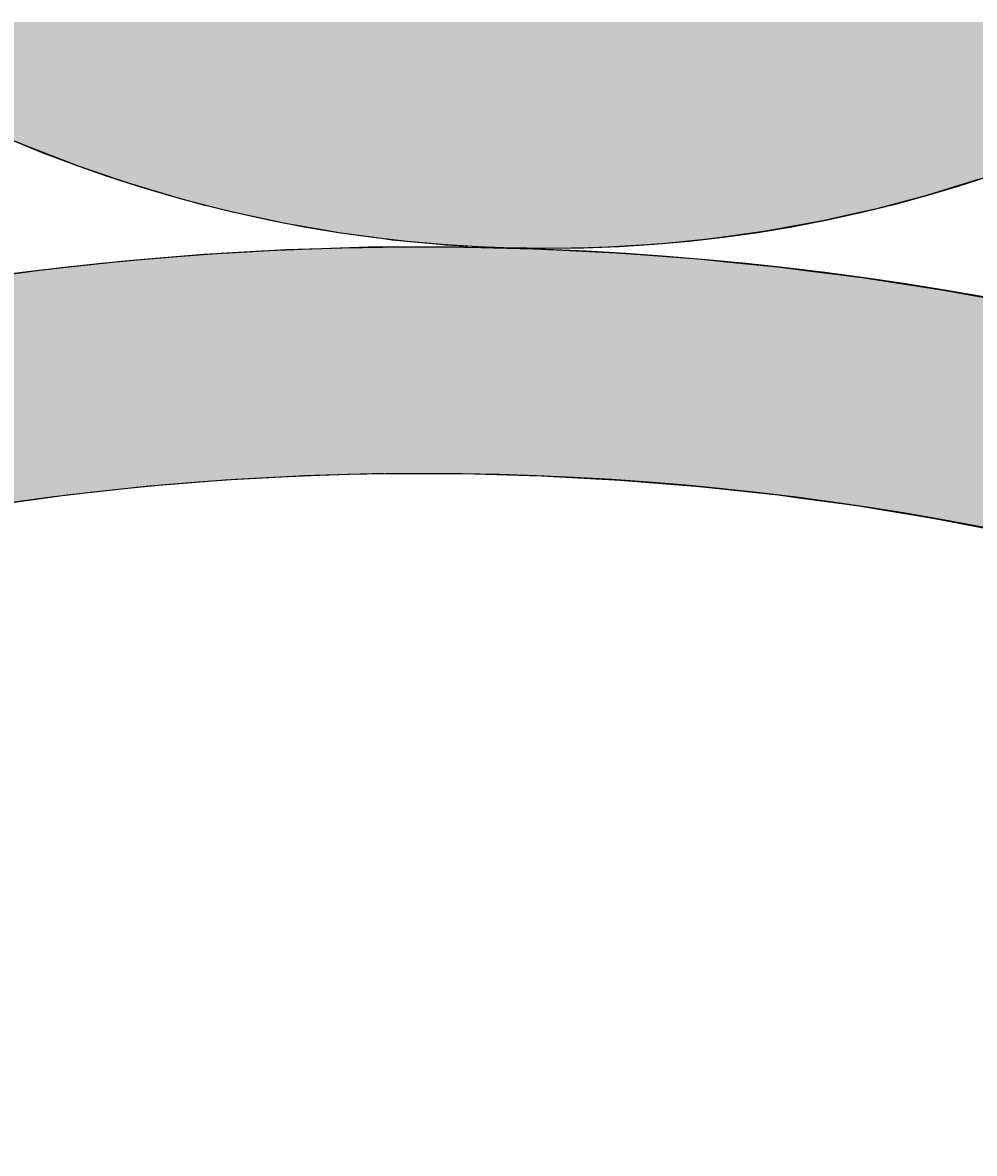
# Model space of a CAD drawing. Extents: x 183 to 2236, y -3983 to -2639.
# Drawn here: x 1365 to 1390, y -2998 to -2968 of the extents above; entities that cross this region are included whole.
import ezdxf

# ---------------------------------------------------------------- set-up
doc = ezdxf.new("R2010")
doc.units = 0
doc.header["$LTSCALE"] = 2
doc.layers.get('0').update_dxf_attribs({"linetype": 'CONTINUOUS'})
doc.layers.get('DEFPOINTS').update_dxf_attribs({"linetype": 'CONTINUOUS'})
doc.layers.add('寸法線1_０_１_', color=2, linetype='CONTINUOUS')
doc.styles.add('ゴシック_2', font='txt.shx', dxfattribs={"height": 7, "bigfont": 'extfont.shx'})
doc.dimstyles.get("Standard").update_dxf_attribs({"dimtxt": 0.18, "dimasz": 0.5, "dimexe": 0.18, "dimexo": 0.0625, "dimgap": 0.09, "dimtad": 1, "dimtih": 1, "dimtoh": 1, "dimzin": 0, "dimcen": 0.09, "dimazin": 3, "dimtfac": 1, "dimtofl": 0, "dimtmove": 0, "dimatfit": 3})

# ---------------------------------------------------------------- blocks, each defined once
blk = doc.blocks.new('*U688')
at = {"layer": '寸法線1_０_１_', "color": 0, "linetype": 'CONTINUOUS'}
for p, q in [((1364.776, -2971.012), (1365.058, -2971.134)), ((1365.058, -2971.134), (1366.11, -2971.54)), ((1366.11, -2971.54), (1366.395, -2971.651)), ((1366.395, -2971.651), (1367.463, -2972.016)), ((1367.463, -2972.016), (1367.751, -2972.114)), ((1367.751, -2972.114), (1368.835, -2972.438)), ((1389.99, -2972.114), (1388.94, -2972.438)), ((1390.309, -2972.016), (1389.99, -2972.114)), ((1368.835, -2972.438), (1369.125, -2972.524)), ((1388.94, -2972.438), (1388.614, -2972.524)), ((1369.125, -2972.524), (1370.223, -2972.806)), ((1388.614, -2972.524), (1387.554, -2972.806)), ((1370.223, -2972.806), (1370.513, -2972.88)), ((1370.513, -2972.88), (1371.625, -2973.119)), ((1387.222, -2972.88), (1386.156, -2973.119)), ((1387.554, -2972.806), (1387.222, -2972.88)), ((1371.625, -2973.119), (1371.914, -2973.181)), ((1371.914, -2973.181), (1373.04, -2973.377)), ((1385.816, -2973.181), (1384.746, -2973.377)), ((1386.156, -2973.119), (1385.816, -2973.181)), ((1373.04, -2973.377), (1373.326, -2973.427)), ((1373.326, -2973.427), (1374.467, -2973.58)), ((1374.467, -2973.58), (1374.747, -2973.617)), ((1374.747, -2973.617), (1375.908, -2973.727)), ((1382.963, -2973.617), (1381.901, -2973.727)), ((1383.327, -2973.58), (1382.963, -2973.617)), ((1384.397, -2973.427), (1383.327, -2973.58)), ((1384.746, -2973.377), (1384.397, -2973.427)), ((1370.594, -2973.962), (1369.755, -2974.01)), ((1371.937, -2973.886), (1370.594, -2973.962)), ((1372.873, -2973.857), (1371.937, -2973.886)), ((1374.122, -2973.819), (1372.873, -2973.857)), ((1374.601, -2973.817), (1374.122, -2973.819)), ((1376.308, -2973.81), (1374.601, -2973.817)), ((1375.908, -2973.727), (1376.174, -2973.752)), ((1376.174, -2973.752), (1377.376, -2973.817)), ((1376.649, -2973.817), (1376.308, -2973.81)), ((1376.649, -2973.817), (1376.745, -2973.819)), ((1376.745, -2973.819), (1378.493, -2973.857)), ((1377.376, -2973.817), (1377.605, -2973.83)), ((1379.038, -2973.852), (1377.605, -2973.83)), ((1378.493, -2973.857), (1379.089, -2973.886)), ((1379.95, -2973.83), (1379.038, -2973.852)), ((1379.089, -2973.886), (1380.677, -2973.962)), ((1380.471, -2973.817), (1379.95, -2973.83)), ((1381.507, -2973.752), (1380.471, -2973.817)), ((1380.677, -2973.962), (1381.318, -2974.01)), ((1381.901, -2973.727), (1381.507, -2973.752)), ((1367.576, -2974.191), (1366.185, -2974.343)), ((1368.379, -2974.124), (1367.576, -2974.191)), ((1369.755, -2974.01), (1368.379, -2974.124)), ((1381.318, -2974.01), (1382.857, -2974.124)), ((1382.857, -2974.124), (1383.519, -2974.191)), ((1383.519, -2974.191), (1385.032, -2974.343)), ((1365.403, -2974.429), (1364.006, -2974.619)), ((1366.185, -2974.343), (1365.403, -2974.429)), ((1385.032, -2974.343), (1385.705, -2974.429)), ((1385.705, -2974.429), (1387.2, -2974.619)), ((1387.2, -2974.619), (1387.88, -2974.724)), ((1387.88, -2974.724), (1389.361, -2974.952)), ((1389.361, -2974.952), (1390.043, -2975.075)), ((1390.043, -2975.075), (1391.512, -2975.341)), ((1372.129, -2979.887), (1370.313, -2979.986)), ((1372.409, -2979.871), (1372.129, -2979.887)), ((1374.507, -2979.814), (1372.409, -2979.871)), ((1376.629, -2979.814), (1378.704, -2979.87)), ((1378.704, -2979.87), (1380.799, -2979.983)), ((1368.221, -2980.157), (1366.134, -2980.384)), ((1370.313, -2979.986), (1368.221, -2980.157)), ((1380.799, -2979.983), (1382.891, -2980.152)), ((1382.891, -2980.152), (1384.978, -2980.379)), ((1366.134, -2980.384), (1364.055, -2980.668)), ((1384.978, -2980.379), (1385.462, -2980.444)), ((1385.462, -2980.444), (1387.058, -2980.661)), ((1387.058, -2980.661), (1389.129, -2981)), ((1389.129, -2981), (1390.823, -2981.325))]:
    blk.add_line(p, q, dxfattribs=at)
for points in [[(1358.831, -2967.851), (1359.681, -2968.39), (1398.086, -2968.39)], [(1359.681, -2968.39), (1359.944, -2968.556), (1397.804, -2968.556)], [(1359.944, -2968.556), (1360.915, -2969.12), (1396.852, -2969.12)], [(1360.915, -2969.12), (1361.183, -2969.276), (1396.564, -2969.276)], [(1361.183, -2969.276), (1362.177, -2969.801), (1395.591, -2969.801)], [(1362.177, -2969.801), (1362.45, -2969.946), (1395.296, -2969.946)], [(1362.45, -2969.946), (1363.465, -2970.432), (1394.304, -2970.432)], [(1363.465, -2970.432), (1363.743, -2970.565), (1394.003, -2970.565)], [(1363.743, -2970.565), (1364.776, -2971.012), (1392.994, -2971.012)], [(1364.776, -2971.012), (1365.058, -2971.134), (1392.686, -2971.134)], [(1365.058, -2971.134), (1366.11, -2971.54), (1391.661, -2971.54)], [(1366.11, -2971.54), (1366.395, -2971.651), (1391.348, -2971.651)], [(1366.395, -2971.651), (1367.463, -2972.016), (1390.309, -2972.016)], [(1367.463, -2972.016), (1367.751, -2972.114), (1389.99, -2972.114)], [(1367.751, -2972.114), (1368.835, -2972.438), (1388.94, -2972.438)], [(1368.835, -2972.438), (1369.125, -2972.524), (1388.614, -2972.524)], [(1369.125, -2972.524), (1370.223, -2972.806), (1387.554, -2972.806)], [(1370.223, -2972.806), (1370.513, -2972.88), (1387.222, -2972.88)], [(1370.513, -2972.88), (1371.625, -2973.119), (1386.156, -2973.119)], [(1371.625, -2973.119), (1371.914, -2973.181), (1385.816, -2973.181)], [(1371.914, -2973.181), (1373.04, -2973.377), (1384.746, -2973.377)], [(1373.04, -2973.377), (1373.326, -2973.427), (1384.397, -2973.427)], [(1373.326, -2973.427), (1374.467, -2973.58), (1383.327, -2973.58)], [(1374.467, -2973.58), (1374.747, -2973.617), (1382.963, -2973.617)], [(1374.747, -2973.617), (1375.908, -2973.727), (1381.901, -2973.727)], [(1370.594, -2973.962), (1369.755, -2974.01), (1381.318, -2974.01)], [(1371.937, -2973.886), (1370.594, -2973.962), (1380.677, -2973.962)], [(1372.873, -2973.857), (1371.937, -2973.886), (1379.089, -2973.886)], [(1374.122, -2973.819), (1372.873, -2973.857), (1378.493, -2973.857)], [(1374.601, -2973.817), (1374.122, -2973.819), (1376.745, -2973.819)], [(1376.308, -2973.81), (1374.601, -2973.817), (1376.649, -2973.817)], [(1375.908, -2973.727), (1376.174, -2973.752), (1381.507, -2973.752)], [(1376.174, -2973.752), (1377.376, -2973.817), (1380.471, -2973.817)], [(1377.376, -2973.817), (1377.605, -2973.83), (1379.95, -2973.83)], [(1367.576, -2974.191), (1366.185, -2974.343), (1385.032, -2974.343)], [(1368.379, -2974.124), (1367.576, -2974.191), (1383.519, -2974.191)], [(1369.755, -2974.01), (1368.379, -2974.124), (1382.857, -2974.124)], [(1365.403, -2974.429), (1364.006, -2974.619), (1387.2, -2974.619)], [(1366.185, -2974.343), (1365.403, -2974.429), (1385.705, -2974.429)], [(1363.237, -2974.724), (1361.837, -2974.952), (1389.361, -2974.952)], [(1364.006, -2974.619), (1363.237, -2974.724), (1387.88, -2974.724)], [(1361.08, -2975.075), (1359.681, -2975.341), (1391.512, -2975.341)], [(1361.837, -2974.952), (1361.08, -2975.075), (1390.043, -2975.075)], [(1359.681, -2975.341), (1358.932, -2975.483), (1392.195, -2975.483)], [(1358.932, -2975.483), (1357.537, -2975.786), (1393.652, -2975.786)], [(1356.796, -2975.947), (1355.406, -2976.287), (1395.78, -2976.287)], [(1357.537, -2975.786), (1356.796, -2975.947), (1394.335, -2975.947)], [(1355.406, -2976.287), (1354.673, -2976.466), (1396.461, -2976.466)], [(1354.673, -2976.466), (1353.289, -2976.843), (1397.894, -2976.843)], [(1353.289, -2976.843), (1352.564, -2977.041), (1398.572, -2977.041)], [(1352.564, -2977.041), (1351.188, -2977.455), (1399.992, -2977.455)], [(1351.188, -2977.455), (1350.47, -2977.671), (1400.667, -2977.671)], [(1350.47, -2977.671), (1349.105, -2978.121), (1402.074, -2978.121)], [(1349.105, -2978.121), (1348.394, -2978.356), (1402.745, -2978.356)], [(1348.394, -2978.356), (1347.039, -2978.842), (1404.138, -2978.842)], [(1347.039, -2978.842), (1346.337, -2979.094), (1404.804, -2979.094)], [(1346.337, -2979.094), (1344.994, -2979.617), (1406.182, -2979.617)], [(1344.994, -2979.617), (1344.488, -2979.813), (1406.663, -2979.813)], [(1344.3, -2979.887), (1344.064, -2979.986), (1370.313, -2979.986)], [(1344.339, -2979.871), (1344.3, -2979.887), (1372.129, -2979.887)], [(1344.487, -2979.814), (1344.339, -2979.871), (1372.409, -2979.871)], [(1344.488, -2979.813), (1344.487, -2979.814), (1374.507, -2979.814)], [(1376.605, -2979.813), (1376.629, -2979.814), (1406.664, -2979.814)], [(1376.629, -2979.814), (1378.704, -2979.87), (1406.8, -2979.87)], [(1378.704, -2979.87), (1380.799, -2979.983), (1407.076, -2979.983)], [(1343.656, -2980.157), (1343.113, -2980.384), (1366.134, -2980.384)], [(1344.064, -2979.986), (1343.656, -2980.157), (1368.221, -2980.157)], [(1380.799, -2979.983), (1382.891, -2980.152), (1407.491, -2980.152)], [(1382.891, -2980.152), (1384.978, -2980.379), (1408.044, -2980.379)], [(1384.978, -2980.379), (1385.462, -2980.444), (1408.205, -2980.444)], [(1385.462, -2980.444), (1387.058, -2980.661), (1408.698, -2980.661)], [(1387.058, -2980.661), (1389.129, -2981), (1409.469, -2981)], [(1389.129, -2981), (1390.823, -2981.325), (1410.206, -2981.325)]]:
    blk.add_solid(points, dxfattribs=at)
at = {"layer": '寸法線1_０_１_', "color": 0, "linetype": 'CONTINUOUS', "extrusion": (0, 0, -1)}
for points in [[(-1358.831, -2967.851), (-1398.92, -2967.851), (-1398.086, -2968.39)], [(-1359.681, -2968.39), (-1398.086, -2968.39), (-1397.804, -2968.556)], [(-1359.944, -2968.556), (-1397.804, -2968.556), (-1396.852, -2969.12)], [(-1360.915, -2969.12), (-1396.852, -2969.12), (-1396.564, -2969.276)], [(-1361.183, -2969.276), (-1396.564, -2969.276), (-1395.591, -2969.801)], [(-1362.177, -2969.801), (-1395.591, -2969.801), (-1395.296, -2969.946)], [(-1362.45, -2969.946), (-1395.296, -2969.946), (-1394.304, -2970.432)], [(-1363.465, -2970.432), (-1394.304, -2970.432), (-1394.003, -2970.565)], [(-1363.743, -2970.565), (-1394.003, -2970.565), (-1392.994, -2971.012)], [(-1364.776, -2971.012), (-1392.994, -2971.012), (-1392.686, -2971.134)], [(-1365.058, -2971.134), (-1392.686, -2971.134), (-1391.661, -2971.54)], [(-1366.11, -2971.54), (-1391.661, -2971.54), (-1391.348, -2971.651)], [(-1366.395, -2971.651), (-1391.348, -2971.651), (-1390.309, -2972.016)], [(-1367.463, -2972.016), (-1390.309, -2972.016), (-1389.99, -2972.114)], [(-1367.751, -2972.114), (-1389.99, -2972.114), (-1388.94, -2972.438)], [(-1368.835, -2972.438), (-1388.94, -2972.438), (-1388.614, -2972.524)], [(-1369.125, -2972.524), (-1388.614, -2972.524), (-1387.554, -2972.806)], [(-1370.223, -2972.806), (-1387.554, -2972.806), (-1387.222, -2972.88)], [(-1370.513, -2972.88), (-1387.222, -2972.88), (-1386.156, -2973.119)], [(-1371.625, -2973.119), (-1386.156, -2973.119), (-1385.816, -2973.181)], [(-1371.914, -2973.181), (-1385.816, -2973.181), (-1384.746, -2973.377)], [(-1373.04, -2973.377), (-1384.746, -2973.377), (-1384.397, -2973.427)], [(-1373.326, -2973.427), (-1384.397, -2973.427), (-1383.327, -2973.58)], [(-1374.467, -2973.58), (-1383.327, -2973.58), (-1382.963, -2973.617)], [(-1374.747, -2973.617), (-1382.963, -2973.617), (-1381.901, -2973.727)], [(-1370.594, -2973.962), (-1380.677, -2973.962), (-1381.318, -2974.01)], [(-1371.937, -2973.886), (-1379.089, -2973.886), (-1380.677, -2973.962)], [(-1372.873, -2973.857), (-1378.493, -2973.857), (-1379.089, -2973.886)], [(-1374.122, -2973.819), (-1376.745, -2973.819), (-1378.493, -2973.857)], [(-1374.601, -2973.817), (-1376.649, -2973.817), (-1376.745, -2973.819)], [(-1375.908, -2973.727), (-1381.901, -2973.727), (-1381.507, -2973.752)], [(-1376.174, -2973.752), (-1381.507, -2973.752), (-1380.471, -2973.817)], [(-1377.376, -2973.817), (-1380.471, -2973.817), (-1379.95, -2973.83)], [(-1377.605, -2973.83), (-1379.95, -2973.83), (-1379.038, -2973.852)], [(-1367.576, -2974.191), (-1383.519, -2974.191), (-1385.032, -2974.343)], [(-1368.379, -2974.124), (-1382.857, -2974.124), (-1383.519, -2974.191)], [(-1369.755, -2974.01), (-1381.318, -2974.01), (-1382.857, -2974.124)], [(-1365.403, -2974.429), (-1385.705, -2974.429), (-1387.2, -2974.619)], [(-1366.185, -2974.343), (-1385.032, -2974.343), (-1385.705, -2974.429)], [(-1363.237, -2974.724), (-1387.88, -2974.724), (-1389.361, -2974.952)], [(-1364.006, -2974.619), (-1387.2, -2974.619), (-1387.88, -2974.724)], [(-1361.08, -2975.075), (-1390.043, -2975.075), (-1391.512, -2975.341)], [(-1361.837, -2974.952), (-1389.361, -2974.952), (-1390.043, -2975.075)], [(-1359.681, -2975.341), (-1391.512, -2975.341), (-1392.195, -2975.483)], [(-1358.932, -2975.483), (-1392.195, -2975.483), (-1393.652, -2975.786)], [(-1356.796, -2975.947), (-1394.335, -2975.947), (-1395.78, -2976.287)], [(-1357.537, -2975.786), (-1393.652, -2975.786), (-1394.335, -2975.947)], [(-1355.406, -2976.287), (-1395.78, -2976.287), (-1396.461, -2976.466)], [(-1354.673, -2976.466), (-1396.461, -2976.466), (-1397.894, -2976.843)], [(-1353.289, -2976.843), (-1397.894, -2976.843), (-1398.572, -2977.041)], [(-1352.564, -2977.041), (-1398.572, -2977.041), (-1399.992, -2977.455)], [(-1351.188, -2977.455), (-1399.992, -2977.455), (-1400.667, -2977.671)], [(-1350.47, -2977.671), (-1400.667, -2977.671), (-1402.074, -2978.121)], [(-1349.105, -2978.121), (-1402.074, -2978.121), (-1402.745, -2978.356)], [(-1348.394, -2978.356), (-1402.745, -2978.356), (-1404.138, -2978.842)], [(-1347.039, -2978.842), (-1404.138, -2978.842), (-1404.804, -2979.094)], [(-1346.337, -2979.094), (-1404.804, -2979.094), (-1406.182, -2979.617)], [(-1344.994, -2979.617), (-1406.182, -2979.617), (-1406.663, -2979.813)], [(-1344.3, -2979.887), (-1372.129, -2979.887), (-1370.313, -2979.986)], [(-1344.339, -2979.871), (-1372.409, -2979.871), (-1372.129, -2979.887)], [(-1344.487, -2979.814), (-1374.507, -2979.814), (-1372.409, -2979.871)], [(-1344.488, -2979.813), (-1376.605, -2979.813), (-1374.507, -2979.814)], [(-1376.605, -2979.813), (-1406.663, -2979.813), (-1406.664, -2979.814)], [(-1376.629, -2979.814), (-1406.664, -2979.814), (-1406.8, -2979.87)], [(-1378.704, -2979.87), (-1406.8, -2979.87), (-1407.076, -2979.983)], [(-1343.656, -2980.157), (-1368.221, -2980.157), (-1366.134, -2980.384)], [(-1344.064, -2979.986), (-1370.313, -2979.986), (-1368.221, -2980.157)], [(-1380.799, -2979.983), (-1407.076, -2979.983), (-1407.491, -2980.152)], [(-1382.891, -2980.152), (-1407.491, -2980.152), (-1408.044, -2980.379)], [(-1343.113, -2980.384), (-1366.134, -2980.384), (-1364.055, -2980.668)], [(-1384.978, -2980.379), (-1408.044, -2980.379), (-1408.205, -2980.444)], [(-1385.462, -2980.444), (-1408.205, -2980.444), (-1408.698, -2980.661)], [(-1387.058, -2980.661), (-1408.698, -2980.661), (-1409.469, -2981)], [(-1389.129, -2981), (-1409.469, -2981), (-1410.206, -2981.325)]]:
    blk.add_solid(points, dxfattribs=at)
blk = doc.blocks.new('*U644')
at = {"color": 0, "style": 'ゴシック_2'}
blk.add_text('258以下', height=7, dxfattribs=at).set_placement((1381.311, -2856.754))
blk = doc.blocks.new('*D643')
at = {"color": 0}
for p, q in [((1269.95, -3027.393), (1269.95, -2856.748)), ((1527.95, -3027.393), (1527.95, -2856.748)), ((1279.95, -2859.748), (1517.95, -2859.748))]:
    blk.add_line(p, q, dxfattribs=at)
for points in [[(1279.95, -2858.082), (1279.95, -2861.415), (1269.95, -2859.748)], [(1517.95, -2858.082), (1517.95, -2861.415), (1527.95, -2859.748)]]:
    blk.add_solid(points, dxfattribs=at)
at = {"layer": 'DEFPOINTS', "color": 0}
for p in [(1527.95, -2859.748), (1269.95, -3027.393), (1527.95, -3027.393)]:
    blk.add_point(p, dxfattribs=at)
at = {"color": 7}
blk.add_blockref('*U644', (0, 0), dxfattribs=at)

msp = doc.modelspace()

# ---------------------------------------------------------------- linework, layer by layer
at = {"layer": '寸法線1_０_１_', "color": 0}
for centre, radius in [((1398.95, -3027.393), 129), ((1378.879, -2937.352), 36.5), ((1375.579, -3057.307), 83.5), ((1375.579, -3057.307), 77.5)]:
    msp.add_circle(centre, radius, dxfattribs=at)

# ---------------------------------------------------------------- block references
at = {"layer": '寸法線1_０_１_', "color": 0, "linetype": 'CONTINUOUS'}
msp.add_blockref('*U688', (0, 0), dxfattribs=at)

# ---------------------------------------------------------------- dimensions: what is measured, and where the dimension line sits
at = {"color": 7}
dim = msp.add_linear_dim(base=(1527.95, -2859.748), p1=(1269.95, -3027.393), p2=(1527.95, -3027.393), text='<>以下', dimstyle='Standard', override={"dimdec": 0}, dxfattribs=at)
dim.commit()
dim.dimension.update_dxf_attribs({"geometry": '*D643', "text_midpoint": (1398.95, -2853.632)})

doc.saveas('drawing.dxf')
